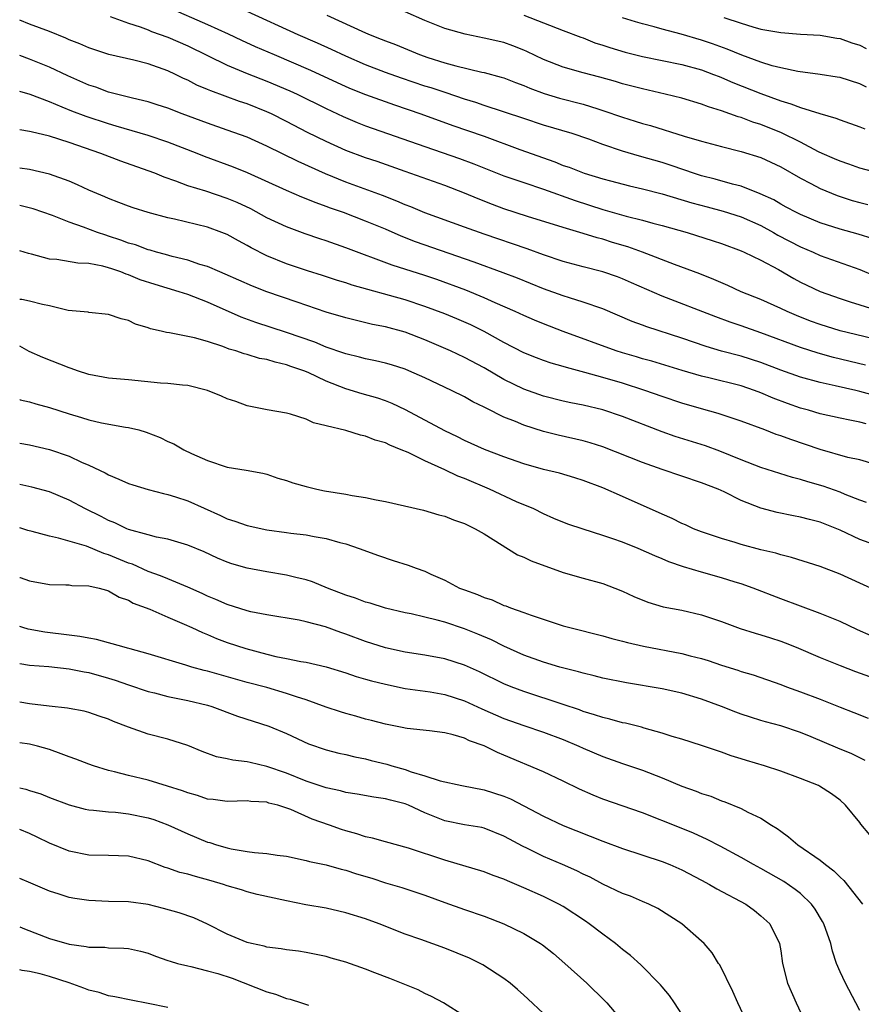
# Model space of a CAD drawing. Units: inches. Extents: x 2565000 to 2568000, y 1545000 to 1548000.
# Drawn here: x 2565000 to 2565085, y 1546755 to 1546855 of the extents above; entities that cross this region are included whole.
import ezdxf

# ---------------------------------------------------------------- set-up
doc = ezdxf.new("R2010")
doc.units = ezdxf.units.IN
doc.header["$MEASUREMENT"] = 0
doc.layers.add('LD25651545_2ft', color=143, linetype='Continuous')

msp = doc.modelspace()

# ---------------------------------------------------------------- linework, layer by layer
at = {"layer": 'LD25651545_2ft'}
for points, elevation in [([(2565015, 1546855.808), (2565019, 1546854.06), (2565021.096, 1546853.096), (2565022.452, 1546852.452), (2565023.827, 1546851.827), (2565025.738, 1546851), (2565029.436, 1546849.436), (2565033, 1546847.767), (2565033.534, 1546847.534), (2565035, 1546846.955), (2565037.911, 1546845.911), (2565040.575, 1546845), (2565043.827, 1546843.827), (2565045.325, 1546843.325), (2565047, 1546842.73), (2565050.618, 1546841.382), (2565054.135, 1546840.135), (2565055, 1546839.79), (2565055.594, 1546839.594), (2565057.127, 1546839), (2565059, 1546838.426), (2565059.787, 1546838.213), (2565061.715, 1546837.715), (2565063, 1546837.42), (2565065, 1546836.914), (2565068.008, 1546836.008), (2565069.575, 1546835.575), (2565071.164, 1546835.164), (2565073, 1546834.577), (2565075, 1546833.684), (2565076.269, 1546833), (2565076.725, 1546832.725), (2565079, 1546831.544), (2565080.268, 1546831), (2565081, 1546830.654), (2565085, 1546829.229), (2565086.582, 1546828.582)], 7182), ([(2565086.245, 1546822.245), (2565083.025, 1546823.025), (2565081, 1546823.668), (2565080.029, 1546824.029), (2565078.597, 1546824.597), (2565077.65, 1546825), (2565077, 1546825.308), (2565075, 1546826.197), (2565073.005, 1546827), (2565071.64, 1546827.64), (2565070.24, 1546828.24), (2565068.808, 1546828.808), (2565066.262, 1546829.738), (2565063.005, 1546831.005), (2565061.528, 1546831.528), (2565059.986, 1546831.987), (2565059, 1546832.303), (2565058.443, 1546832.443), (2565057, 1546832.898), (2565055, 1546833.48), (2565051.376, 1546834.624), (2565049, 1546835.397), (2565047.833, 1546835.833), (2565046.399, 1546836.399), (2565045, 1546836.988), (2565043, 1546837.741), (2565039, 1546839.182), (2565036.162, 1546840.162), (2565035, 1546840.544), (2565033, 1546841.299), (2565031, 1546842.208), (2565029.124, 1546843.124), (2565027, 1546844.224), (2565025.461, 1546845), (2565025, 1546845.215), (2565023, 1546846.004), (2565022.252, 1546846.252), (2565019.325, 1546847.325), (2565019, 1546847.477), (2565017.922, 1546847.922), (2565017, 1546848.413), (2565016.587, 1546848.588), (2565015.78, 1546849), (2565015, 1546849.367), (2565013, 1546850.081), (2565011.55, 1546850.45), (2565009.02, 1546851.02), (2565007, 1546851.679), (2565006.088, 1546852.088), (2565005, 1546852.509), (2565004.663, 1546852.663), (2565003, 1546853.322), (2565001, 1546854.085), (2565000, 1546854.495)], 7186), ([(2565009.147, 1546854.853), (2565011, 1546854.193), (2565012.192, 1546853.808), (2565013, 1546853.501), (2565013.349, 1546853.349), (2565015, 1546852.754), (2565017, 1546851.874), (2565021, 1546849.929), (2565023, 1546849.096), (2565025, 1546848.319), (2565027.336, 1546847.336), (2565028.059, 1546847), (2565031, 1546845.532), (2565032.731, 1546844.731), (2565034.139, 1546844.139), (2565035, 1546843.799), (2565041, 1546841.68), (2565044.495, 1546840.495), (2565045.952, 1546839.952), (2565049, 1546838.739), (2565051, 1546838.037), (2565053, 1546837.373), (2565056.218, 1546836.218), (2565059, 1546835.332), (2565061.355, 1546834.645), (2565063, 1546834.23), (2565064.054, 1546833.945), (2565065, 1546833.716), (2565067.529, 1546833), (2565070.163, 1546832.163), (2565071, 1546831.874), (2565073, 1546831.142), (2565073.316, 1546831), (2565075, 1546830.178), (2565076.768, 1546829.232), (2565078.322, 1546828.322), (2565079, 1546827.965), (2565079.644, 1546827.644), (2565081, 1546827.006), (2565083, 1546826.296), (2565084.017, 1546825.983), (2565085, 1546825.66), (2565087.152, 1546825)], 7184), ([(2565086.36, 1546832.36), (2565084.826, 1546832.826), (2565083, 1546833.33), (2565081, 1546833.975), (2565079, 1546834.797), (2565078.593, 1546835), (2565077.568, 1546835.568), (2565077, 1546835.864), (2565076.288, 1546836.288), (2565074.92, 1546836.92), (2565073, 1546837.665), (2565072.124, 1546837.876), (2565070.38, 1546838.381), (2565069, 1546838.74), (2565068.178, 1546839), (2565067.309, 1546839.309), (2565065.809, 1546839.809), (2565065, 1546840.063), (2565062.717, 1546840.717), (2565061, 1546841.237), (2565059, 1546841.911), (2565057.571, 1546842.429), (2565055.891, 1546843), (2565053, 1546843.873), (2565051, 1546844.521), (2565047, 1546845.848), (2565046.151, 1546846.151), (2565045, 1546846.497), (2565043.134, 1546847.134), (2565041.628, 1546847.628), (2565041, 1546847.818), (2565038.615, 1546848.615), (2565037, 1546849.191), (2565035, 1546849.964), (2565033, 1546850.835), (2565031.532, 1546851.532), (2565030.148, 1546852.148), (2565028.169, 1546853), (2565023, 1546855.367)], 7180), ([(2565031.077, 1546855), (2565035, 1546853.204), (2565035.475, 1546853), (2565036.575, 1546852.575), (2565037, 1546852.391), (2565038.008, 1546852.008), (2565040.467, 1546851), (2565041.281, 1546850.719), (2565043, 1546850.18), (2565044.142, 1546849.858), (2565046.774, 1546849.226), (2565047, 1546849.184), (2565048.729, 1546848.729), (2565049, 1546848.642), (2565050.176, 1546848.176), (2565051, 1546847.877), (2565051.605, 1546847.605), (2565053.068, 1546847.068), (2565054.601, 1546846.601), (2565057, 1546845.967), (2565058.505, 1546845.495), (2565059, 1546845.354), (2565061, 1546844.663), (2565062.271, 1546844.271), (2565063, 1546844.03), (2565063.813, 1546843.813), (2565067.244, 1546842.756), (2565069, 1546842.238), (2565071, 1546841.683), (2565073, 1546841.196), (2565075, 1546840.595), (2565077, 1546839.646), (2565079, 1546838.489), (2565080.046, 1546837.954), (2565081, 1546837.439), (2565082.725, 1546836.724), (2565083, 1546836.631), (2565084.242, 1546836.242), (2565085, 1546836.026), (2565085.826, 1546835.826)], 7178), ([(2565086.934, 1546839), (2565085, 1546839.501), (2565083.902, 1546839.903), (2565083, 1546840.199), (2565082.457, 1546840.457), (2565081.201, 1546841), (2565080.828, 1546841.172), (2565079, 1546842.121), (2565077.077, 1546843.077), (2565075, 1546843.918), (2565074.173, 1546844.173), (2565073, 1546844.624), (2565072.701, 1546844.701), (2565071, 1546845.309), (2565069.702, 1546845.702), (2565069, 1546845.974), (2565067, 1546846.576), (2565065.31, 1546847), (2565063, 1546847.524), (2565061, 1546848.056), (2565060.275, 1546848.275), (2565058.707, 1546848.707), (2565057, 1546849.152), (2565055, 1546849.737), (2565053, 1546850.514), (2565051.32, 1546851.32), (2565051, 1546851.458), (2565049.896, 1546851.896), (2565049, 1546852.218), (2565047, 1546852.68), (2565045.057, 1546853.057), (2565043, 1546853.658), (2565041, 1546854.465), (2565039, 1546855.337)], 7176), ([(2565051, 1546854.99), (2565055, 1546853.43), (2565056.763, 1546852.763), (2565057, 1546852.686), (2565058.207, 1546852.207), (2565059, 1546851.962), (2565059.713, 1546851.713), (2565061.26, 1546851.26), (2565063, 1546850.82), (2565067, 1546849.992), (2565069, 1546849.449), (2565070.21, 1546849), (2565070.769, 1546848.769), (2565071, 1546848.689), (2565072.165, 1546848.165), (2565075, 1546847.047), (2565077, 1546846.309), (2565078.026, 1546846.026), (2565079, 1546845.641), (2565080.949, 1546845.051), (2565082.578, 1546844.578), (2565083, 1546844.4), (2565085, 1546843.692), (2565085.499, 1546843.499)], 7174), ([(2565085.694, 1546847.694), (2565085, 1546848.038), (2565083, 1546848.667), (2565082.727, 1546848.727), (2565080.984, 1546848.984), (2565078.725, 1546849.275), (2565077, 1546849.644), (2565076.134, 1546849.866), (2565075, 1546850.226), (2565073.071, 1546850.929), (2565071.567, 1546851.567), (2565070.1, 1546852.1), (2565069, 1546852.474), (2565066.931, 1546853.069), (2565065, 1546853.575), (2565064.188, 1546853.813), (2565063, 1546854.117), (2565062.314, 1546854.314), (2565061, 1546854.738)], 7172), ([(2565071.243, 1546854.757), (2565073, 1546854.173), (2565074.192, 1546853.808), (2565075, 1546853.581), (2565077, 1546853.225), (2565079, 1546853.074), (2565081, 1546852.952), (2565082.671, 1546852.672), (2565083, 1546852.629), (2565084.201, 1546852.201), (2565085, 1546851.968), (2565085.633, 1546851.633)], 7170), ([(2565085.572, 1546819.572), (2565082.35, 1546820.35), (2565080.775, 1546820.776), (2565079, 1546821.342), (2565075, 1546822.845), (2565073, 1546823.539), (2565071.898, 1546823.898), (2565070.442, 1546824.442), (2565065, 1546826.538), (2565061.909, 1546827.909), (2565061, 1546828.304), (2565060.497, 1546828.497), (2565059, 1546829.007), (2565057, 1546829.526), (2565055, 1546830.068), (2565053, 1546830.744), (2565051.353, 1546831.353), (2565047, 1546832.806), (2565045, 1546833.546), (2565041, 1546834.978), (2565039.579, 1546835.579), (2565039, 1546835.797), (2565038.166, 1546836.166), (2565036.725, 1546836.725), (2565033, 1546838.102), (2565030.944, 1546838.944), (2565028.188, 1546840.188), (2565025, 1546841.737), (2565023, 1546842.631), (2565021, 1546843.36), (2565019, 1546844.051), (2565016.429, 1546845), (2565015, 1546845.561), (2565013.921, 1546845.921), (2565013, 1546846.212), (2565011.425, 1546846.575), (2565009, 1546847.189), (2565007.688, 1546847.688), (2565007, 1546847.91), (2565004.864, 1546848.864), (2565003, 1546849.731), (2565001, 1546850.526), (2565000, 1546850.893)], 7188), ([(2565086.498, 1546816.498), (2565085, 1546816.909), (2565084.616, 1546817), (2565082.516, 1546817.484), (2565081, 1546817.808), (2565079, 1546818.339), (2565077, 1546819.055), (2565075, 1546819.83), (2565073, 1546820.467), (2565070.993, 1546820.993), (2565069.451, 1546821.451), (2565067, 1546822.302), (2565063.449, 1546823.449), (2565063, 1546823.625), (2565061.985, 1546823.985), (2565059, 1546825.25), (2565057, 1546825.954), (2565055.633, 1546826.366), (2565055, 1546826.576), (2565053, 1546827.286), (2565050.365, 1546828.365), (2565048.918, 1546828.918), (2565045.989, 1546829.989), (2565040.042, 1546832.042), (2565038.609, 1546832.609), (2565037, 1546833.321), (2565035, 1546834.139), (2565032.756, 1546835), (2565031.454, 1546835.454), (2565031, 1546835.636), (2565029.983, 1546835.983), (2565028.56, 1546836.56), (2565027, 1546837.228), (2565023.041, 1546839.041), (2565021.619, 1546839.619), (2565018.693, 1546840.693), (2565017.957, 1546841), (2565015, 1546842.152), (2565013, 1546842.824), (2565009.77, 1546843.77), (2565009, 1546843.975), (2565006.721, 1546844.721), (2565005.279, 1546845.279), (2565004.306, 1546845.694), (2565003, 1546846.212), (2565001.053, 1546846.947), (2565000, 1546847.277)], 7190), ([(2565085.635, 1546813.635), (2565085, 1546813.795), (2565083.991, 1546814.009), (2565083, 1546814.18), (2565081, 1546814.644), (2565079.807, 1546815), (2565079, 1546815.219), (2565077.677, 1546815.677), (2565076.224, 1546816.224), (2565075, 1546816.759), (2565074.348, 1546817), (2565073, 1546817.452), (2565069.733, 1546818.267), (2565069, 1546818.435), (2565067.014, 1546819.014), (2565063.956, 1546819.956), (2565063, 1546820.214), (2565062.402, 1546820.402), (2565061, 1546820.795), (2565060.354, 1546821), (2565054.981, 1546822.981), (2565053, 1546823.732), (2565052.1, 1546824.1), (2565051, 1546824.577), (2565050.117, 1546825), (2565048.12, 1546825.88), (2565047, 1546826.391), (2565045.144, 1546827.144), (2565042.221, 1546828.221), (2565041, 1546828.63), (2565037.673, 1546829.673), (2565033, 1546831.431), (2565031, 1546832.143), (2565030.352, 1546832.352), (2565028.868, 1546832.868), (2565027, 1546833.56), (2565025, 1546834.492), (2565023.375, 1546835.375), (2565022.018, 1546836.018), (2565021, 1546836.449), (2565018.833, 1546837.167), (2565017, 1546837.729), (2565015.801, 1546838.199), (2565014.609, 1546838.609), (2565013.661, 1546839), (2565013, 1546839.246), (2565010.221, 1546840.221), (2565008.197, 1546841), (2565005, 1546842.091), (2565003, 1546842.732), (2565001.166, 1546843.166), (2565001, 1546843.223), (2565000, 1546843.386)], 7192), ([(2565086.464, 1546809.535), (2565085, 1546809.96), (2565083.78, 1546810.22), (2565081, 1546811.01), (2565079.524, 1546811.524), (2565078.02, 1546812.02), (2565077, 1546812.407), (2565076.553, 1546812.553), (2565075.406, 1546813), (2565073, 1546813.898), (2565071.671, 1546814.329), (2565070.674, 1546814.674), (2565069, 1546815.13), (2565067, 1546815.704), (2565065, 1546816.375), (2565063.26, 1546817), (2565061, 1546817.726), (2565059, 1546818.31), (2565057.179, 1546818.821), (2565055.31, 1546819.309), (2565055, 1546819.417), (2565053.762, 1546819.762), (2565053, 1546820.022), (2565052.29, 1546820.29), (2565051, 1546820.813), (2565049, 1546821.87), (2565047, 1546822.98), (2565045.634, 1546823.634), (2565044.235, 1546824.235), (2565043, 1546824.741), (2565041, 1546825.512), (2565039, 1546826.177), (2565033.655, 1546827.655), (2565033, 1546827.884), (2565032.141, 1546828.141), (2565030.636, 1546828.636), (2565029.111, 1546829.111), (2565027, 1546829.827), (2565025, 1546830.635), (2565023.43, 1546831.43), (2565023, 1546831.683), (2565022.136, 1546832.136), (2565021, 1546832.782), (2565020.45, 1546833), (2565019, 1546833.515), (2565015.662, 1546834.338), (2565015, 1546834.487), (2565013.011, 1546835.011), (2565011.481, 1546835.481), (2565011, 1546835.65), (2565010.041, 1546836.041), (2565009, 1546836.429), (2565008.61, 1546836.61), (2565007, 1546837.291), (2565005.832, 1546837.832), (2565005, 1546838.179), (2565003, 1546838.906), (2565001, 1546839.353), (2565000, 1546839.499)], 7194), ([(2565085.672, 1546805.672), (2565085, 1546805.905), (2565083.529, 1546806.471), (2565083, 1546806.695), (2565081.304, 1546807.304), (2565079.75, 1546807.75), (2565079, 1546808.001), (2565078.194, 1546808.194), (2565075, 1546809.198), (2565073, 1546809.97), (2565070.846, 1546810.846), (2565069.382, 1546811.382), (2565066.332, 1546812.332), (2565065, 1546812.798), (2565061, 1546814.366), (2565059, 1546815.028), (2565057, 1546815.5), (2565055.756, 1546815.756), (2565055, 1546815.928), (2565053, 1546816.433), (2565051, 1546817.126), (2565049, 1546818.113), (2565047, 1546819.281), (2565045, 1546820.338), (2565043.595, 1546821), (2565041, 1546822.128), (2565039, 1546822.887), (2565037, 1546823.426), (2565035.689, 1546823.689), (2565034.07, 1546824.07), (2565033, 1546824.338), (2565031, 1546824.939), (2565028.078, 1546825.922), (2565025, 1546826.988), (2565023.543, 1546827.543), (2565020.781, 1546828.781), (2565020.234, 1546829), (2565019, 1546829.54), (2565018.241, 1546829.759), (2565017, 1546830.185), (2565015.442, 1546830.558), (2565014.76, 1546830.759), (2565013.831, 1546831), (2565013.193, 1546831.193), (2565013, 1546831.237), (2565011.726, 1546831.726), (2565011, 1546831.925), (2565010.222, 1546832.222), (2565009, 1546832.633), (2565008.709, 1546832.709), (2565007.878, 1546833), (2565006.458, 1546833.542), (2565005, 1546834.03), (2565003.303, 1546834.697), (2565001.379, 1546835.379), (2565000, 1546835.74)], 7196), ([(2565087, 1546801.198), (2565085, 1546801.91), (2565083, 1546802.865), (2565081, 1546803.668), (2565079.924, 1546803.925), (2565079, 1546804.173), (2565078.297, 1546804.297), (2565076.641, 1546804.641), (2565075, 1546805.09), (2565073, 1546805.874), (2565071.272, 1546806.728), (2565070.681, 1546807), (2565069, 1546807.663), (2565065, 1546809), (2565063, 1546809.717), (2565059, 1546811.309), (2565057.712, 1546811.712), (2565057, 1546811.911), (2565054.471, 1546812.471), (2565053, 1546812.833), (2565051, 1546813.478), (2565050.156, 1546813.844), (2565049, 1546814.308), (2565047.193, 1546815.192), (2565047, 1546815.306), (2565045.853, 1546815.853), (2565045, 1546816.347), (2565043.682, 1546817), (2565041, 1546818.263), (2565039.377, 1546819), (2565039, 1546819.157), (2565037.608, 1546819.608), (2565037, 1546819.779), (2565036.006, 1546820.006), (2565035, 1546820.211), (2565034.377, 1546820.377), (2565033, 1546820.705), (2565032.789, 1546820.789), (2565031, 1546821.399), (2565029.874, 1546821.874), (2565027, 1546822.874), (2565023.892, 1546823.892), (2565022.419, 1546824.419), (2565019, 1546825.932), (2565017, 1546826.707), (2565016.129, 1546827), (2565013.711, 1546827.712), (2565012.2, 1546828.199), (2565011, 1546828.7), (2565010.764, 1546828.765), (2565010.223, 1546829), (2565009.306, 1546829.306), (2565009, 1546829.423), (2565008.421, 1546829.579), (2565007, 1546829.847), (2565005.876, 1546829.876), (2565003.756, 1546830.244), (2565003, 1546830.303), (2565001.187, 1546830.813), (2565000.875, 1546830.875), (2565000, 1546831.126)], 7198), ([(2565086.111, 1546797), (2565085, 1546797.487), (2565083, 1546798.406), (2565081, 1546799.195), (2565078.103, 1546800.103), (2565077, 1546800.357), (2565076.514, 1546800.514), (2565075, 1546800.876), (2565073, 1546801.404), (2565072.408, 1546801.592), (2565071, 1546801.998), (2565069, 1546802.68), (2565068.185, 1546803), (2565067.381, 1546803.381), (2565067, 1546803.538), (2565066.029, 1546804.029), (2565065, 1546804.469), (2565061, 1546806.265), (2565059, 1546807.138), (2565057, 1546807.885), (2565056.164, 1546808.164), (2565054.619, 1546808.619), (2565053, 1546809.01), (2565051, 1546809.558), (2565049, 1546810.271), (2565047.034, 1546811.034), (2565045, 1546811.947), (2565044.306, 1546812.306), (2565043, 1546812.907), (2565039.041, 1546815.041), (2565037.687, 1546815.687), (2565037, 1546815.959), (2565036.221, 1546816.221), (2565034.658, 1546816.658), (2565033, 1546817.155), (2565031, 1546817.951), (2565029.185, 1546818.815), (2565028.742, 1546819), (2565027.441, 1546819.441), (2565027, 1546819.609), (2565025.849, 1546819.849), (2565025, 1546820.127), (2565024.249, 1546820.249), (2565023, 1546820.636), (2565022.705, 1546820.705), (2565021.877, 1546821), (2565021.19, 1546821.19), (2565020.558, 1546821.442), (2565019, 1546821.94), (2565017.671, 1546822.329), (2565015.173, 1546822.827), (2565014.861, 1546822.862), (2565014.327, 1546823), (2565013.239, 1546823.239), (2565013, 1546823.335), (2565011.72, 1546823.72), (2565011, 1546824.067), (2565010.25, 1546824.25), (2565009, 1546824.702), (2565007, 1546824.896), (2565006.917, 1546824.917), (2565004.903, 1546825.097), (2565003, 1546825.566), (2565002.294, 1546825.706), (2565001, 1546826.043), (2565000.201, 1546826.201), (2565000, 1546826.222)], 7200), ([(2565086.163, 1546792.163), (2565084.758, 1546792.758), (2565083, 1546793.603), (2565081.989, 1546794.011), (2565081, 1546794.434), (2565079, 1546795.146), (2565077, 1546795.909), (2565074.229, 1546797), (2565073, 1546797.427), (2565072.399, 1546797.601), (2565071, 1546798.042), (2565069, 1546798.609), (2565067.161, 1546799.161), (2565065.665, 1546799.665), (2565065, 1546799.958), (2565064.252, 1546800.251), (2565062.56, 1546801), (2565061, 1546801.629), (2565060.015, 1546801.985), (2565059, 1546802.328), (2565057, 1546802.952), (2565055.464, 1546803.464), (2565054.05, 1546804.05), (2565053, 1546804.508), (2565052.007, 1546805), (2565050.266, 1546805.734), (2565047.542, 1546807), (2565045, 1546808.073), (2565044.322, 1546808.323), (2565043, 1546808.973), (2565041, 1546809.868), (2565039.291, 1546810.709), (2565038.613, 1546811), (2565037.45, 1546811.45), (2565037, 1546811.691), (2565035.97, 1546811.97), (2565035, 1546812.382), (2565034.466, 1546812.465), (2565033, 1546812.937), (2565031, 1546813.434), (2565029.725, 1546813.725), (2565029, 1546814.102), (2565027.403, 1546814.597), (2565027, 1546814.707), (2565025.044, 1546815.044), (2565023, 1546815.457), (2565021.87, 1546815.87), (2565021, 1546816.16), (2565020.419, 1546816.419), (2565019, 1546817.006), (2565017, 1546817.485), (2565016.475, 1546817.525), (2565015, 1546817.697), (2565014.253, 1546817.747), (2565011, 1546818.061), (2565009.81, 1546818.19), (2565009, 1546818.259), (2565007, 1546818.631), (2565005.84, 1546819), (2565005.223, 1546819.223), (2565005, 1546819.284), (2565002.332, 1546820.332), (2565000.951, 1546820.951), (2565000, 1546821.488)], 7202), ([(2565000, 1546816.081), (2565000.06, 1546816.06), (2565001, 1546815.836), (2565001.644, 1546815.644), (2565003, 1546815.277), (2565005, 1546814.62), (2565006.257, 1546814.257), (2565007, 1546814.015), (2565008.267, 1546813.733), (2565010.703, 1546813.297), (2565011, 1546813.264), (2565012.042, 1546813), (2565012.783, 1546812.783), (2565014.228, 1546812.228), (2565015, 1546811.843), (2565015.592, 1546811.592), (2565016.591, 1546811), (2565017.371, 1546810.629), (2565019, 1546809.901), (2565021, 1546809.231), (2565022.928, 1546808.928), (2565024.617, 1546808.617), (2565025, 1546808.529), (2565026.133, 1546808.133), (2565027, 1546807.894), (2565027.651, 1546807.651), (2565029, 1546807.262), (2565030.078, 1546807), (2565030.843, 1546806.844), (2565033, 1546806.511), (2565033.624, 1546806.376), (2565035, 1546806.176), (2565036.079, 1546805.921), (2565037, 1546805.755), (2565040.865, 1546804.865), (2565042.414, 1546804.414), (2565043, 1546804.27), (2565043.886, 1546803.886), (2565045, 1546803.536), (2565045.346, 1546803.346), (2565046.096, 1546803), (2565047, 1546802.478), (2565050.367, 1546800.367), (2565051, 1546800.124), (2565051.754, 1546799.754), (2565055, 1546798.574), (2565057, 1546797.999), (2565059, 1546797.462), (2565060.225, 1546797), (2565061, 1546796.69), (2565062.141, 1546796.141), (2565063.554, 1546795.554), (2565065.101, 1546795.101), (2565067, 1546794.746), (2565069, 1546794.278), (2565071, 1546793.597), (2565072.914, 1546792.914), (2565074.43, 1546792.43), (2565075, 1546792.276), (2565075.951, 1546791.951), (2565077, 1546791.617), (2565077.451, 1546791.451), (2565078.571, 1546791), (2565081, 1546789.952), (2565083, 1546789.14), (2565084.562, 1546788.562), (2565087.515, 1546787.515)], 7204), ([(2565000, 1546811.662), (2565001, 1546811.505), (2565003, 1546811.034), (2565005, 1546810.331), (2565006.257, 1546809.743), (2565007, 1546809.428), (2565008.646, 1546808.646), (2565009, 1546808.446), (2565010.031, 1546808.031), (2565011, 1546807.593), (2565011.44, 1546807.44), (2565013, 1546806.972), (2565014.555, 1546806.555), (2565015, 1546806.469), (2565015.773, 1546806.227), (2565017, 1546805.811), (2565020.325, 1546804.325), (2565021, 1546803.999), (2565021.764, 1546803.764), (2565023, 1546803.315), (2565025, 1546802.901), (2565027, 1546802.637), (2565027.432, 1546802.568), (2565029, 1546802.384), (2565029.792, 1546802.208), (2565031, 1546802.029), (2565032.388, 1546801.612), (2565033, 1546801.466), (2565034.358, 1546801), (2565036.288, 1546800.288), (2565037.79, 1546799.79), (2565039.321, 1546799.321), (2565040.127, 1546799), (2565041, 1546798.695), (2565041.583, 1546798.417), (2565043, 1546797.8), (2565044.509, 1546797), (2565045, 1546796.802), (2565046.331, 1546796.331), (2565047, 1546796.03), (2565047.788, 1546795.788), (2565049, 1546795.242), (2565049.187, 1546795.187), (2565049.649, 1546795), (2565051, 1546794.529), (2565051.76, 1546794.24), (2565055, 1546793.185), (2565055.656, 1546793), (2565059, 1546792.168), (2565059.9, 1546791.9), (2565061, 1546791.633), (2565061.489, 1546791.489), (2565063.123, 1546791.123), (2565067, 1546790.385), (2565067.855, 1546790.145), (2565069, 1546789.849), (2565069.652, 1546789.653), (2565071, 1546789.19), (2565072.67, 1546788.67), (2565073, 1546788.548), (2565074.197, 1546788.197), (2565077, 1546787.222), (2565077.575, 1546787), (2565079, 1546786.502), (2565081, 1546785.736), (2565083, 1546784.939), (2565084.409, 1546784.409), (2565085.839, 1546783.839)], 7206), ([(2565085.542, 1546779.542), (2565084.198, 1546780.198), (2565082.773, 1546780.773), (2565080.082, 1546781.918), (2565079, 1546782.361), (2565077, 1546783.05), (2565075.461, 1546783.461), (2565075, 1546783.598), (2565073.931, 1546783.931), (2565073, 1546784.244), (2565072.445, 1546784.445), (2565071, 1546785.019), (2565069, 1546785.751), (2565067, 1546786.357), (2565065, 1546786.8), (2565061.385, 1546787.385), (2565059, 1546787.868), (2565058.114, 1546788.114), (2565057, 1546788.37), (2565056.523, 1546788.522), (2565054.66, 1546789), (2565053, 1546789.481), (2565051, 1546790.186), (2565049, 1546791.1), (2565047.744, 1546791.743), (2565046.341, 1546792.341), (2565045, 1546792.872), (2565043, 1546793.53), (2565042.25, 1546793.75), (2565041, 1546794.054), (2565039.62, 1546794.38), (2565039, 1546794.499), (2565037, 1546794.963), (2565035.454, 1546795.454), (2565035, 1546795.569), (2565033.966, 1546795.966), (2565033, 1546796.283), (2565031.143, 1546797), (2565029.616, 1546797.616), (2565029, 1546797.818), (2565027.936, 1546798.064), (2565027, 1546798.303), (2565025, 1546798.625), (2565023, 1546798.996), (2565021.458, 1546799.458), (2565021, 1546799.611), (2565020.026, 1546800.026), (2565018.65, 1546800.65), (2565017, 1546801.344), (2565015, 1546801.934), (2565013.846, 1546802.154), (2565013, 1546802.373), (2565011, 1546802.933), (2565010.836, 1546803), (2565009.609, 1546803.609), (2565009, 1546803.844), (2565008.243, 1546804.243), (2565006.674, 1546805), (2565005, 1546805.888), (2565003, 1546806.736), (2565001.226, 1546807.226), (2565000, 1546807.477)], 7208), ([(2565086.026, 1546772.027), (2565085.109, 1546773.109), (2565085, 1546773.267), (2565083.566, 1546775), (2565083, 1546775.523), (2565082.152, 1546776.152), (2565080.94, 1546776.94), (2565080.826, 1546777), (2565079, 1546777.717), (2565077, 1546778.473), (2565075.371, 1546779), (2565073.525, 1546779.526), (2565073, 1546779.7), (2565071.997, 1546779.996), (2565071, 1546780.369), (2565069, 1546781.053), (2565067, 1546781.687), (2565066.027, 1546781.973), (2565065, 1546782.316), (2565063.177, 1546782.823), (2565062.91, 1546782.91), (2565061.304, 1546783.304), (2565061, 1546783.36), (2565059.718, 1546783.719), (2565059, 1546783.876), (2565058.174, 1546784.174), (2565057, 1546784.516), (2565056.652, 1546784.653), (2565055, 1546785.209), (2565051, 1546786.507), (2565049.719, 1546787), (2565049, 1546787.297), (2565046.515, 1546788.515), (2565045, 1546789.183), (2565043, 1546789.821), (2565041, 1546790.202), (2565039, 1546790.502), (2565037, 1546790.937), (2565035, 1546791.587), (2565033, 1546792.336), (2565032.5, 1546792.499), (2565030.93, 1546793.07), (2565029, 1546793.578), (2565028.264, 1546793.736), (2565025, 1546794.275), (2565023.401, 1546794.599), (2565023, 1546794.7), (2565021, 1546795.331), (2565019.847, 1546795.847), (2565019, 1546796.184), (2565018.45, 1546796.45), (2565017, 1546797.088), (2565015, 1546797.916), (2565014.244, 1546798.244), (2565013, 1546798.676), (2565011.4, 1546799.4), (2565011, 1546799.525), (2565009, 1546800.373), (2565008.51, 1546800.51), (2565006.769, 1546801.231), (2565003.939, 1546802.061), (2565003, 1546802.25), (2565001.277, 1546802.723), (2565000.831, 1546802.831), (2565000, 1546803.077)], 7210), ([(2565000, 1546798.073), (2565000.056, 1546798.056), (2565001, 1546797.735), (2565003, 1546797.37), (2565004.668, 1546797.332), (2565005, 1546797.306), (2565005.262, 1546797.262), (2565007, 1546797.232), (2565008.027, 1546797), (2565008.768, 1546796.768), (2565009, 1546796.727), (2565010.07, 1546796.07), (2565011, 1546795.768), (2565011.479, 1546795.479), (2565013.153, 1546794.847), (2565015, 1546794.058), (2565016.648, 1546793.352), (2565017.419, 1546793), (2565018.483, 1546792.483), (2565019, 1546792.288), (2565019.901, 1546791.901), (2565021, 1546791.498), (2565022.869, 1546790.869), (2565025, 1546790.303), (2565025.919, 1546790.08), (2565027, 1546789.874), (2565028.438, 1546789.562), (2565029, 1546789.48), (2565031, 1546789.005), (2565033, 1546788.405), (2565034.042, 1546788.041), (2565035, 1546787.787), (2565035.599, 1546787.599), (2565037, 1546787.252), (2565039, 1546786.843), (2565041.519, 1546786.481), (2565043, 1546786.224), (2565045, 1546785.591), (2565046.77, 1546784.77), (2565049, 1546783.791), (2565051, 1546783.077), (2565053, 1546782.393), (2565055, 1546781.648), (2565056.571, 1546781), (2565057, 1546780.8), (2565059, 1546779.939), (2565061, 1546779.232), (2565063, 1546778.548), (2565065, 1546777.782), (2565067, 1546776.956), (2565068.434, 1546776.434), (2565069, 1546776.207), (2565069.915, 1546775.915), (2565071, 1546775.465), (2565071.361, 1546775.361), (2565073, 1546774.685), (2565073.679, 1546774.321), (2565075, 1546773.715), (2565076.069, 1546773), (2565076.648, 1546772.648), (2565077, 1546772.369), (2565077.803, 1546771.803), (2565078.73, 1546771), (2565081, 1546769.44), (2565081.534, 1546769), (2565082.38, 1546768.38), (2565083, 1546767.719), (2565083.377, 1546767.377), (2565085.268, 1546765)], 7212), ([(2565085, 1546754.232), (2565084.604, 1546755), (2565083.542, 1546757), (2565083, 1546758.151), (2565082.657, 1546759), (2565082.231, 1546760.231), (2565082.062, 1546761), (2565081.373, 1546763), (2565081.244, 1546763.244), (2565080.493, 1546764.493), (2565080.119, 1546765), (2565079, 1546766.059), (2565078.479, 1546766.479), (2565077.299, 1546767.299), (2565075, 1546768.609), (2565074.25, 1546769), (2565073, 1546769.707), (2565070.858, 1546770.858), (2565069.547, 1546771.547), (2565068.183, 1546772.183), (2565066.763, 1546772.763), (2565063, 1546774.224), (2565059, 1546775.626), (2565058.028, 1546776.028), (2565056.648, 1546776.648), (2565055, 1546777.46), (2565053, 1546778.375), (2565049, 1546780.08), (2565048.344, 1546780.344), (2565047, 1546781.021), (2565045.525, 1546781.525), (2565045, 1546781.791), (2565043.857, 1546782.143), (2565043, 1546782.325), (2565041.466, 1546782.535), (2565039.22, 1546782.78), (2565039, 1546782.817), (2565038.859, 1546782.859), (2565037, 1546783.203), (2565035.581, 1546783.581), (2565035, 1546783.722), (2565034.013, 1546784.013), (2565033, 1546784.289), (2565032.464, 1546784.464), (2565031, 1546784.942), (2565029, 1546785.668), (2565028.019, 1546785.981), (2565027, 1546786.338), (2565025, 1546786.912), (2565023, 1546787.432), (2565019, 1546788.576), (2565018.657, 1546788.657), (2565017.419, 1546789), (2565016.802, 1546789.198), (2565013, 1546790.343), (2565011.163, 1546790.837), (2565010.918, 1546790.918), (2565010.56, 1546791), (2565009.362, 1546791.362), (2565009, 1546791.444), (2565007.784, 1546791.784), (2565007, 1546791.91), (2565006.097, 1546792.097), (2565005, 1546792.217), (2565002.527, 1546792.527), (2565000.846, 1546792.846), (2565000.305, 1546793), (2565000, 1546793.098)], 7214), ([(2565000, 1546789.356), (2565001, 1546789.203), (2565002.957, 1546789.043), (2565005, 1546788.832), (2565006.515, 1546788.515), (2565007, 1546788.438), (2565009, 1546787.875), (2565009.668, 1546787.668), (2565011, 1546787.192), (2565013, 1546786.514), (2565013.627, 1546786.373), (2565015, 1546786.026), (2565017, 1546785.622), (2565019, 1546785.135), (2565019.446, 1546785), (2565022.032, 1546784.032), (2565025.198, 1546783), (2565027, 1546782.275), (2565029.224, 1546781.224), (2565031, 1546780.61), (2565032.278, 1546780.278), (2565033, 1546780.131), (2565033.899, 1546779.899), (2565035, 1546779.699), (2565035.549, 1546779.549), (2565037.159, 1546779.16), (2565037.647, 1546779), (2565039, 1546778.625), (2565039.605, 1546778.395), (2565041, 1546777.988), (2565042.536, 1546777.464), (2565044.729, 1546777), (2565047, 1546776.585), (2565049, 1546775.922), (2565049.649, 1546775.649), (2565051, 1546774.959), (2565053, 1546773.905), (2565055, 1546772.945), (2565059, 1546771.376), (2565061, 1546770.638), (2565065, 1546769.311), (2565065.77, 1546769), (2565067, 1546768.465), (2565069, 1546767.423), (2565069.789, 1546767), (2565070.54, 1546766.54), (2565073.46, 1546765), (2565074.345, 1546764.345), (2565075, 1546763.814), (2565075.89, 1546763), (2565076.875, 1546761), (2565077, 1546760.285), (2565077.195, 1546759), (2565077.694, 1546757), (2565078.55, 1546755), (2565079.965, 1546751.966)], 7216), ([(2565074.558, 1546751), (2565072.665, 1546755), (2565072.147, 1546756.147), (2565070.838, 1546758.838), (2565070.716, 1546759), (2565070.078, 1546760.078), (2565069.245, 1546761), (2565069, 1546761.241), (2565067, 1546763.008), (2565065.795, 1546763.795), (2565064.57, 1546764.571), (2565063.646, 1546765), (2565063, 1546765.261), (2565061.793, 1546765.792), (2565061, 1546766.072), (2565059, 1546767.025), (2565057.714, 1546767.713), (2565057, 1546768.031), (2565056.362, 1546768.362), (2565054.914, 1546769), (2565053, 1546769.809), (2565051.385, 1546770.615), (2565050.859, 1546770.859), (2565049.563, 1546771.563), (2565049, 1546771.891), (2565047, 1546772.682), (2565046.743, 1546772.744), (2565045, 1546773.038), (2565043, 1546773.432), (2565041, 1546774.227), (2565039.353, 1546775), (2565039, 1546775.15), (2565037.511, 1546775.511), (2565037, 1546775.667), (2565035.821, 1546775.821), (2565034.135, 1546776.135), (2565033, 1546776.304), (2565032.465, 1546776.465), (2565031, 1546776.777), (2565029, 1546777.455), (2565027, 1546778.249), (2565025, 1546778.945), (2565023.321, 1546779.321), (2565023, 1546779.413), (2565021.567, 1546779.567), (2565021, 1546779.722), (2565019.923, 1546779.923), (2565018.453, 1546780.453), (2565017, 1546781.046), (2565015, 1546781.684), (2565013, 1546782.21), (2565011, 1546782.913), (2565009.488, 1546783.488), (2565009, 1546783.718), (2565008.027, 1546784.027), (2565007, 1546784.395), (2565006.518, 1546784.518), (2565005, 1546784.787), (2565004.831, 1546784.831), (2565002.965, 1546785.035), (2565001, 1546785.291), (2565000, 1546785.436)], 7218), ([(2565067, 1546753.856), (2565066.258, 1546755), (2565065.737, 1546755.737), (2565065, 1546756.613), (2565064.834, 1546756.834), (2565062.845, 1546758.845), (2565061.79, 1546759.79), (2565061, 1546760.395), (2565060.284, 1546761), (2565059, 1546761.942), (2565057.633, 1546763), (2565057.261, 1546763.261), (2565055, 1546764.754), (2565054.566, 1546765), (2565053, 1546765.775), (2565051, 1546766.663), (2565049.353, 1546767.352), (2565049, 1546767.519), (2565047.913, 1546767.912), (2565047, 1546768.264), (2565043, 1546769.464), (2565039.326, 1546770.674), (2565037, 1546771.3), (2565035.683, 1546771.683), (2565035, 1546771.813), (2565034.112, 1546772.112), (2565033, 1546772.411), (2565032.556, 1546772.556), (2565031.341, 1546773), (2565029.607, 1546773.607), (2565027.437, 1546774.563), (2565026.122, 1546775), (2565025.22, 1546775.221), (2565025, 1546775.308), (2565023.38, 1546775.38), (2565023, 1546775.439), (2565021, 1546775.378), (2565019.58, 1546775.58), (2565019, 1546775.63), (2565017.985, 1546775.985), (2565017, 1546776.254), (2565016.467, 1546776.467), (2565014.954, 1546776.954), (2565013, 1546777.537), (2565011, 1546778.023), (2565009.605, 1546778.395), (2565009, 1546778.531), (2565007.47, 1546779), (2565007, 1546779.166), (2565005.678, 1546779.678), (2565005, 1546779.906), (2565004.21, 1546780.21), (2565003, 1546780.644), (2565001.795, 1546781), (2565001, 1546781.208), (2565000, 1546781.325)], 7220), ([(2565000, 1546776.757), (2565000.626, 1546776.626), (2565001, 1546776.496), (2565002.149, 1546776.149), (2565003, 1546775.806), (2565005, 1546775.04), (2565006.625, 1546774.625), (2565007, 1546774.544), (2565007.478, 1546774.521), (2565009, 1546774.336), (2565009.701, 1546774.299), (2565011, 1546774.146), (2565013, 1546773.738), (2565013.557, 1546773.557), (2565015, 1546773.038), (2565017, 1546772.111), (2565019, 1546771.287), (2565019.23, 1546771.23), (2565019.907, 1546771), (2565021, 1546770.686), (2565021.399, 1546770.601), (2565023, 1546770.339), (2565023.767, 1546770.233), (2565025, 1546770.129), (2565026.036, 1546769.964), (2565027, 1546769.844), (2565029, 1546769.428), (2565029.328, 1546769.328), (2565031, 1546768.971), (2565032.533, 1546768.533), (2565033, 1546768.432), (2565034.076, 1546768.076), (2565035.615, 1546767.615), (2565037, 1546767.169), (2565038.67, 1546766.67), (2565041, 1546765.893), (2565043, 1546765.159), (2565045, 1546764.464), (2565047, 1546763.792), (2565049, 1546763.015), (2565051, 1546762.031), (2565052.707, 1546761), (2565052.881, 1546760.88), (2565053.996, 1546759.996), (2565055.151, 1546759), (2565057.385, 1546757), (2565059.217, 1546755.217), (2565059.415, 1546755), (2565061.076, 1546753)], 7222), ([(2565053, 1546753.925), (2565051.399, 1546755.398), (2565051, 1546755.785), (2565050.361, 1546756.361), (2565049.613, 1546757), (2565049, 1546757.476), (2565046.857, 1546758.857), (2565045.514, 1546759.514), (2565043, 1546760.537), (2565040.589, 1546761.411), (2565039, 1546761.966), (2565036.379, 1546763), (2565035, 1546763.502), (2565033, 1546764.129), (2565032.301, 1546764.301), (2565031, 1546764.586), (2565028.944, 1546764.943), (2565027, 1546765.322), (2565024.019, 1546765.98), (2565023, 1546766.241), (2565022.443, 1546766.443), (2565021, 1546766.865), (2565020.613, 1546767), (2565019.37, 1546767.37), (2565017.781, 1546767.781), (2565017, 1546768.018), (2565016.209, 1546768.209), (2565015, 1546768.629), (2565014.71, 1546768.71), (2565013, 1546769.372), (2565011, 1546769.85), (2565009, 1546769.917), (2565007, 1546769.96), (2565005, 1546770.36), (2565003, 1546771.178), (2565001.779, 1546771.779), (2565001, 1546772.135), (2565000, 1546772.57)], 7224), ([(2565045, 1546753.643), (2565042.881, 1546755), (2565041.662, 1546755.662), (2565041, 1546755.95), (2565040.314, 1546756.314), (2565037.464, 1546757.464), (2565035.943, 1546758.058), (2565035, 1546758.413), (2565033, 1546759.119), (2565031.526, 1546759.526), (2565031, 1546759.69), (2565029, 1546760.097), (2565028.224, 1546760.224), (2565027, 1546760.361), (2565026.472, 1546760.473), (2565025, 1546760.641), (2565024.728, 1546760.728), (2565023.46, 1546761), (2565023, 1546761.116), (2565021, 1546761.945), (2565019, 1546762.957), (2565017.604, 1546763.604), (2565016.132, 1546764.132), (2565014.564, 1546764.564), (2565013, 1546764.947), (2565011, 1546765.234), (2565009, 1546765.276), (2565007, 1546765.355), (2565005.575, 1546765.575), (2565005, 1546765.686), (2565003.978, 1546766.022), (2565003, 1546766.31), (2565001.11, 1546767.11), (2565000, 1546767.607)], 7226), ([(2565000, 1546762.704), (2565000.491, 1546762.491), (2565003, 1546761.513), (2565005, 1546760.935), (2565006.72, 1546760.72), (2565007, 1546760.65), (2565008.629, 1546760.629), (2565009, 1546760.583), (2565010.545, 1546760.544), (2565011, 1546760.49), (2565012.226, 1546760.226), (2565013, 1546760.019), (2565013.735, 1546759.735), (2565015, 1546759.302), (2565015.212, 1546759.212), (2565015.962, 1546759), (2565017, 1546758.738), (2565017.313, 1546758.687), (2565019, 1546758.261), (2565020.034, 1546757.966), (2565021.494, 1546757.495), (2565025, 1546756.126), (2565025.874, 1546755.874), (2565027, 1546755.46), (2565027.376, 1546755.376), (2565028.496, 1546755), (2565029.219, 1546754.781)], 7228), ([(2565015, 1546754.524), (2565013, 1546754.94), (2565011.271, 1546755.271), (2565009.616, 1546755.616), (2565009, 1546755.729), (2565008.041, 1546756.041), (2565007, 1546756.297), (2565006.503, 1546756.503), (2565005.017, 1546757.018), (2565003, 1546757.662), (2565002.057, 1546757.943), (2565001, 1546758.188), (2565000.263, 1546758.263), (2565000, 1546758.34)], 7230)]:
    msp.add_lwpolyline(points, dxfattribs=dict(at, elevation=elevation))

doc.saveas('drawing.dxf')
